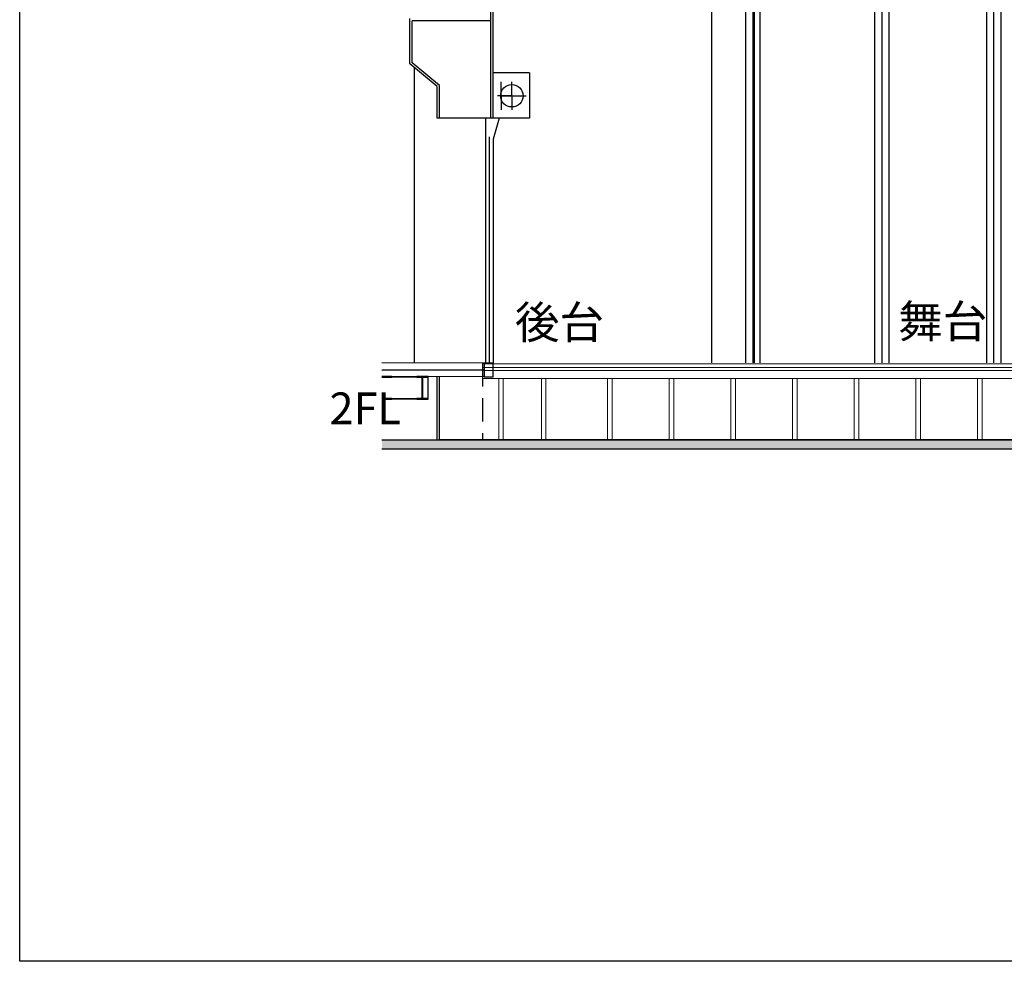
# Model space of a CAD drawing. Extents: x -36543 to 108435, y -26281 to 70164.
# Drawn here: x 71150 to 73252, y -9462 to -7451 of the extents above; entities that cross this region are included whole.
import ezdxf
from ezdxf.enums import TextEntityAlignment as Align

# ---------------------------------------------------------------- set-up
doc = ezdxf.new("R2010")
doc.units = 0
doc.header["$LTSCALE"] = 100
doc.header["$MEASUREMENT"] = 0
doc.linetypes.add('DASHED', pattern=[0.75, 0.5, -0.25])
doc.linetypes.add('DASHED2', pattern=[0.375, 0.25, -0.125])
doc.layers.get('0').update_dxf_attribs({"linetype": 'CONTINUOUS'})
for name, color, linetype in [('0-圖框', 4, 'CONTINUOUS'), ('00', 7, 'CONTINUOUS'), ('9', 9, 'CONTINUOUS'), ('C3', 3, 'CONTINUOUS'), ('wall', 253, 'CONTINUOUS')]:
    doc.layers.add(name, color=color, linetype=linetype)
doc.styles.add('SIMPLEX', font='SIMPLEX.shx', dxfattribs={"width": 0.7})
doc.styles.add('微軟正黑體', font='txt')

# ---------------------------------------------------------------- blocks, each defined once
blk = doc.blocks.new('A$C698f7b49')
at = {"color": 7}
for p, q in [((50, 50), (50, 4505)), ((6350, 50), (50, 50))]:
    blk.add_line(p, q, dxfattribs=at)

msp = doc.modelspace()

# ---------------------------------------------------------------- hatches: boundary and pattern name
at = {"ltscale": 3}
msp.add_hatch(color=5, dxfattribs=at).paths.add_polyline_path([(73994.81, -8347.808), (73985.128, -8347.808), (73863.142, -8347.808), (73853.46, -8347.808), (73731.474, -8347.808), (73721.792, -8347.808), (73599.805, -8347.808), (73590.124, -8347.808), (73468.137, -8347.808), (73458.456, -8347.808), (73336.469, -8347.808), (73326.787, -8347.808), (73204.801, -8347.808), (73195.119, -8347.808), (73073.132, -8347.808), (73063.451, -8347.808), (72941.464, -8347.808), (72931.783, -8347.808), (72809.796, -8347.808), (72800.115, -8347.808), (72678.128, -8347.808), (72668.446, -8347.808), (72546.46, -8347.808), (72536.778, -8347.808), (72414.791, -8347.808), (72405.11, -8347.808), (72273.442, -8347.808), (72263.76, -8347.808), (72182.392, -8347.808), (72172.71, -8347.808), (72137.901, -8347.808), (72046.12, -8347.808), (72045.733, -8347.808), (72041.085, -8347.808), (71923.215, -8347.808), (71923.215, -8367.752), (72045.733, -8367.752), (74050.873, -8367.752), (74050.873, -8347.808)])

# ---------------------------------------------------------------- linework, layer by layer
at = {"color": 4}
for p, q in [((72715.91, -8183.803, 0), (72715.91, -6937.934, 0)), ((73230.263, -8183.803, 0), (73230.263, -6937.297, 0)), ((72991.251, -8183.803, 0), (72991.251, -6944.629, 0)), ((72700.613, -8183.803, 0), (72700.613, -6964.429, 0)), ((72731.206, -8183.803, 0), (72731.206, -6964.429, 0)), ((72975.954, -8183.803, 0), (72975.954, -6971.124, 0)), ((73006.548, -8183.803, 0), (73006.548, -6971.124, 0)), ((73214.966, -8183.803, 0), (73214.966, -6963.792, 0)), ((73245.56, -8183.803, 0), (73245.56, -6963.792, 0))]:
    msp.add_line(p, q, dxfattribs=at)
for p, q in [((72627.953, -8183.803, 0), (72627.953, -7025.074, 0)), ((71923.215, -8347.808, 0), (74584.795, -8347.808, 0)), ((77086.872, -8367.752, 0), (71923.215, -8367.752, 0)), ((74584.795, -8347.808, 0), (72045.733, -8347.808, 0)), ((77086.872, -8367.752, 0), (72045.733, -8367.752, 0))]:
    msp.add_line(p, q)
at = {"color": 1, "ltscale": 3}
for p, q in [((72155.863, -7661.003, 0), (72155.863, -7116.374, 0)), ((72160.898, -7661.003, 0), (72160.898, -7110.891, 0)), ((72718.79, -8183.803, 0), (72718.79, -7186.611, 0)), ((71982.997, -7544.826, 0), (71982.997, -7448.011, 0)), ((72137.9, -7453.045, 0), (71988.031, -7453.045, 0)), ((71988.031, -7542.468, 0), (71988.031, -7453.045, 0)), ((72155.863, -7453.045, 0), (71988.031, -7453.045, 0)), ((72041.085, -7593.233, 0), (71982.997, -7544.826, 0)), ((72046.12, -7590.875, 0), (71988.031, -7542.468, 0)), ((71992.678, -8183.803, 0), (71992.678, -7552.894, 0)), ((72238.412, -7564.188, 0), (72160.898, -7564.188, 0)), ((72238.412, -7564.188, 0), (72238.412, -7661.003, 0)), ((72177.819, -7613.085, 0), (72177.819, -7583.16, 0)), ((72200.816, -7613.085, 0), (72200.816, -7583.16, 0)), ((72200.816, -7613.085, 0), (72200.816, -7583.16, 0)), ((72041.085, -7661.003, 0), (72041.085, -7593.233, 0)), ((72046.12, -7661.003, 0), (72046.12, -7590.875, 0)), ((72200.816, -7613.085, 0), (72170.421, -7613.085, 0)), ((72177.819, -7613.085, 0), (72177.819, -7643.009, 0)), ((72177.819, -7613.085, 0), (72208.214, -7613.085, 0)), ((72200.816, -7613.085, 0), (72200.816, -7643.009, 0)), ((72200.816, -7613.085, 0), (72231.211, -7613.085, 0)), ((72137.901, -7661.003, 0), (72041.085, -7661.003, 0)), ((72160.898, -7661.003, 0), (72041.085, -7661.003, 0)), ((72144.452, -7661.003, 0), (72144.452, -8183.803, 0)), ((72215.415, -7661.003, 0), (72150.482, -7661.003, 0)), ((72173.479, -7661.003, 0), (72160.898, -7705.505, 0)), ((72238.412, -7661.003, 0), (72173.479, -7661.003, 0)), ((72152.197, -7700.696, 0), (72152.197, -8183.966, 0)), ((72160.898, -7705.505, 0), (72160.898, -8184.149, 0)), ((72141.535, -8184.149, 0), (71923.215, -8183.803, 0)), ((71923.215, -8198.364, 0), (72141.535, -8198.364, 0)), ((72141.535, -8213.193, 0), (71923.215, -8212.847, 0)), ((71944.271, -8212.847, 0), (72021.723, -8212.847, 0)), ((72021.723, -8214.203, 0), (71944.271, -8214.203, 0)), ((72021.723, -8261.255, 0), (72021.723, -8212.847, 0)), ((72041.085, -8347.808, 0), (72041.085, -8212.847, 0)), ((72045.733, -8212.847, 0), (72045.733, -8347.808, 0)), ((72046.12, -8347.808, 0), (72046.12, -8212.847, 0)), ((71944.271, -8259.899, 0), (72021.723, -8259.899, 0)), ((72021.723, -8261.255, 0), (71944.271, -8261.255, 0))]:
    msp.add_line(p, q, dxfattribs=at)
at = {"color": 1, "ltscale": 3, "elevation": 0}
msp.add_lwpolyline([(72141.535, -8213.193), (72160.898, -8213.193), (72160.898, -8184.149), (72141.535, -8184.149)], close=True, dxfattribs=at)
msp.add_lwpolyline([(72007.201, -8259.899), (71997.519, -8259.899), (71997.519, -8261.255), (72021.723, -8261.255), (72021.723, -8259.899), (72012.042, -8259.899, -0.41421356), (72010.493, -8258.35), (72010.493, -8215.752, -0.41421356), (72012.042, -8214.203), (72021.723, -8214.203), (72021.723, -8212.847), (71997.519, -8212.847), (71997.519, -8214.203), (72007.201, -8214.203, -0.41421356), (72008.75, -8215.752), (72008.75, -8258.35, -0.41421356), (72007.201, -8259.899)], format="xyb", dxfattribs=at)
msp.add_lwpolyline([(71923.215, -8261.255), (71944.271, -8261.255), (71944.271, -8259.899), (71923.215, -8259.899)], dxfattribs=at)
at = {"color": 1, "ltscale": 3}
msp.add_circle((72200.816, -7613.085, 0), 23.851, dxfattribs=at)
at = {"layer": '9', "linetype": 'DASHED'}
msp.add_line((72137.901, -8183.803, 0), (72137.901, -8347.808, 0), dxfattribs=at)
at = {"layer": '9', "color": 44, "linetype": 'DASHED2', "elevation": 0}
msp.add_lwpolyline([(71923.215, -8214.203), (71944.271, -8214.203), (71944.271, -8212.847), (71923.215, -8212.847)], dxfattribs=at)
at = {"layer": 'wall', "linetype": 'Continuous', "lineweight": 5}
for p, q in [((74171.013, -8193.872, 0), (72137.901, -8193.872, 0)), ((74165.204, -8199.681, 0), (72137.901, -8199.681, 0)), ((74171.336, -8185.738, 0), (72138.224, -8185.738, 0)), ((74165.204, -8217.107, 0), (72137.901, -8217.107, 0)), ((72172.71, -8217.11, 0), (72172.71, -8347.808, 0)), ((72182.392, -8217.11, 0), (72182.392, -8347.808, 0)), ((72263.76, -8217.107, 0), (72263.76, -8347.808, 0)), ((72273.442, -8217.107, 0), (72273.442, -8347.808, 0)), ((72405.11, -8217.107, 0), (72405.11, -8347.808, 0)), ((72414.791, -8217.107, 0), (72414.791, -8347.808, 0)), ((72536.778, -8217.107, 0), (72536.778, -8347.808, 0)), ((72546.46, -8217.107, 0), (72546.46, -8347.808, 0)), ((72668.446, -8217.107, 0), (72668.446, -8347.808, 0)), ((72678.128, -8217.107, 0), (72678.128, -8347.808, 0)), ((72800.115, -8217.107, 0), (72800.115, -8347.808, 0)), ((72809.796, -8217.107, 0), (72809.796, -8347.808, 0)), ((72931.783, -8217.107, 0), (72931.783, -8347.808, 0)), ((72941.464, -8217.107, 0), (72941.464, -8347.808, 0)), ((73063.451, -8217.107, 0), (73063.451, -8347.808, 0)), ((73073.132, -8217.107, 0), (73073.132, -8347.808, 0)), ((73195.119, -8217.107, 0), (73195.119, -8347.808, 0)), ((73204.801, -8217.107, 0), (73204.801, -8347.808, 0))]:
    msp.add_line(p, q, dxfattribs=at)

# ---------------------------------------------------------------- block references
at = {"layer": '0-圖框', "color": 1}
msp.add_blockref('A$C698f7b49', (71099.76, -9512.003), dxfattribs=at)

# ---------------------------------------------------------------- texts
at = {"layer": '00', "color": 1, "ltscale": 360, "style": '微軟正黑體'}
for s, p in [('後台', (72207.303, -8153.611, 0)), ('舞台', (73025.776, -8151.645, 0))]:
    msp.add_text(s, height=69.7067, dxfattribs=at).set_placement(p, align=Align.BOTTOM_LEFT)
at = {"layer": 'C3', "style": 'SIMPLEX'}
msp.add_text('2FL', height=67.7704, dxfattribs=at).set_placement((71811.347, -8314.622, 0))

doc.saveas('drawing.dxf')
